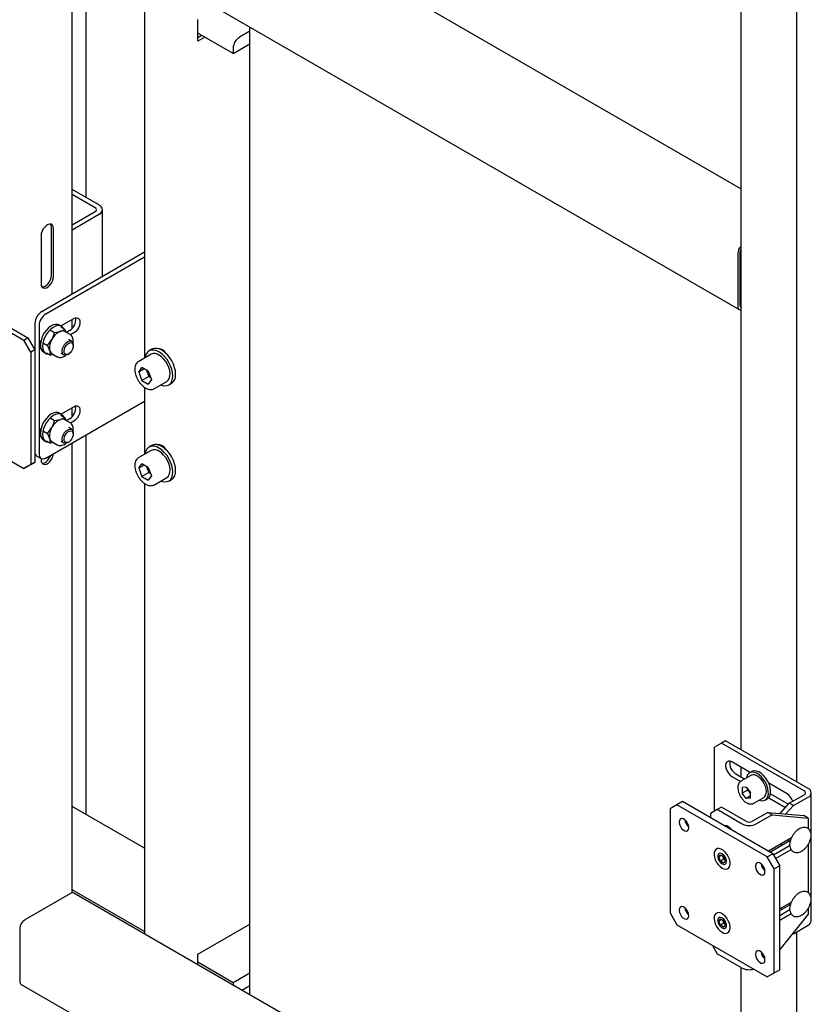
# Model space of a CAD drawing. Units: millimetres. Extents: x 0 to 1260, y 0 to 297.
# Drawn here: x 1122 to 1132, y 169 to 182 of the extents above; entities that cross this region are included whole.
import ezdxf

# ---------------------------------------------------------------- set-up
doc = ezdxf.new("R2010")
doc.units = ezdxf.units.MM
doc.linetypes.add('SLD-Solid', pattern=[0])
for name, color, linetype in [('НИША', 8, 'SLD-Solid'), ('ПАНЕЛИ', 7, 'SLD-Solid'), ('РАМА3', 144, 'SLD-Solid'), ('РАМА5', 16, 'SLD-Solid'), ('ТРУБА', 6, 'SLD-Solid')]:
    doc.layers.add(name, color=color, linetype=linetype)

msp = doc.modelspace()

# ---------------------------------------------------------------- linework, layer by layer
at = {"layer": 'НИША', "linetype": 'SLD-Solid', "lineweight": 25}
for p, q in [((1123.178, 182.355), (1123.178, 179.435)), ((1125.057, 181.27), (1124.606, 181.53)), ((1125.269, 181.552), (1125.136, 181.475)), ((1125.269, 169.276), (1125.269, 181.608)), ((1125.057, 181.27), (1125.269, 181.392)), ((1125.057, 181.337), (1125.057, 181.27)), ((1123.178, 176.408), (1123.178, 171.576)), ((1123.928, 171.143), (1123.005, 171.676)), ((1123.928, 170.082), (1123.005, 170.614)), ((1125.057, 169.43), (1124.606, 169.69)), ((1125.269, 169.553), (1125.057, 169.43)), ((1125.057, 169.43), (1125.057, 169.398)), ((1125.167, 169.335), (1125.269, 169.393))]:
    msp.add_line(p, q, dxfattribs=at)
msp.add_arc((1125.229, 181.329), 0.173, 122.6055, 177.3945, dxfattribs=at)
at = {"layer": 'ПАНЕЛИ', "linetype": 'SLD-Solid', "lineweight": 25}
for p, q in [((1121.334, 178.224), (1122.387, 177.616)), ((1121.387, 178.254), (1122.44, 177.646)), ((1122.387, 177.616), (1122.44, 177.646)), ((1122.44, 177.646), (1122.529, 177.493)), ((1122.476, 177.463), (1122.387, 177.616)), ((1122.529, 177.493), (1122.476, 177.463)), ((1122.476, 177.463), (1122.476, 176.034)), ((1122.529, 177.493), (1122.529, 176.064)), ((1121.843, 176.297), (1122.387, 175.983)), ((1122.387, 175.983), (1122.476, 176.034)), ((1122.44, 176.013), (1122.387, 175.983)), ((1122.529, 176.064), (1122.44, 176.013)), ((1122.476, 176.034), (1122.529, 176.064)), ((1131.332, 172.513), (1131.279, 172.483)), ((1132.385, 171.905), (1131.332, 172.513)), ((1131.279, 172.483), (1131.191, 172.432)), ((1131.191, 171.615), (1131.191, 172.432)), ((1132.332, 171.875), (1131.279, 172.483)), ((1131.352, 172.246), (1131.339, 172.231)), ((1131.369, 172.253), (1131.352, 172.246)), ((1131.389, 172.252), (1131.369, 172.253)), ((1131.412, 172.243), (1131.389, 172.252)), ((1131.645, 172.108), (1131.412, 172.243)), ((1131.339, 172.231), (1131.333, 172.209)), ((1131.333, 172.209), (1131.333, 172.183)), ((1131.333, 172.183), (1131.339, 172.155)), ((1131.339, 172.155), (1131.352, 172.126)), ((1131.352, 172.126), (1131.369, 172.099)), ((1131.665, 172.12), (1131.637, 172.104)), ((1131.673, 172.124), (1131.665, 172.12)), ((1131.699, 172.129), (1131.673, 172.124)), ((1131.727, 172.126), (1131.699, 172.129)), ((1131.757, 172.115), (1131.727, 172.126)), ((1131.369, 172.099), (1131.389, 172.076)), ((1131.389, 172.076), (1131.412, 172.059)), ((1131.412, 172.059), (1131.524, 171.994)), ((1131.465, 172.09), (1131.576, 172.025)), ((1131.656, 172.071), (1131.528, 171.998)), ((1131.528, 171.998), (1131.531, 171.999)), ((1131.67, 172.113), (1131.645, 172.108)), ((1131.645, 172.108), (1131.645, 172.108)), ((1131.658, 172.073), (1131.656, 172.071)), ((1131.679, 172.079), (1131.658, 172.073)), ((1131.699, 172.11), (1131.67, 172.113)), ((1131.704, 172.077), (1131.679, 172.079)), ((1131.729, 172.098), (1131.699, 172.11)), ((1131.73, 172.067), (1131.704, 172.077)), ((1131.759, 172.079), (1131.729, 172.098)), ((1131.757, 172.05), (1131.73, 172.067)), ((1131.788, 172.095), (1131.757, 172.115)), ((1131.782, 172.026), (1131.757, 172.05)), ((1131.789, 172.052), (1131.759, 172.079)), ((1131.806, 171.997), (1131.782, 172.026)), ((1131.817, 172.069), (1131.788, 172.095)), ((1131.816, 172.02), (1131.789, 172.052)), ((1131.825, 171.965), (1131.806, 171.997)), ((1131.839, 171.984), (1131.816, 172.02)), ((1131.844, 172.037), (1131.817, 172.069)), ((1131.868, 172), (1131.844, 172.037)), ((1131.886, 171.962), (1131.868, 172)), ((1131.595, 171.92), (1131.542, 171.915)), ((1131.542, 171.915), (1131.542, 171.844)), ((1131.613, 171.885), (1131.542, 171.844)), ((1131.595, 171.92), (1131.649, 171.854)), ((1131.613, 171.898), (1131.613, 171.885)), ((1131.64, 171.852), (1131.613, 171.885)), ((1131.84, 171.931), (1131.825, 171.965)), ((1131.858, 171.945), (1131.839, 171.984)), ((1131.849, 171.897), (1131.84, 171.931)), ((1131.852, 171.864), (1131.849, 171.897)), ((1131.871, 171.906), (1131.858, 171.945)), ((1131.877, 171.867), (1131.871, 171.906)), ((1131.878, 171.832), (1131.877, 171.867)), ((1132.119, 171.835), (1131.882, 171.971)), ((1131.899, 171.922), (1131.886, 171.962)), ((1131.906, 171.884), (1131.899, 171.922)), ((1131.906, 171.848), (1131.906, 171.884)), ((1131.595, 171.778), (1131.542, 171.844)), ((1131.649, 171.809), (1131.595, 171.778)), ((1131.649, 171.783), (1131.595, 171.778)), ((1131.64, 171.852), (1131.646, 171.845)), ((1131.649, 171.841), (1131.64, 171.852)), ((1131.646, 171.845), (1131.649, 171.842)), ((1131.649, 171.783), (1131.649, 171.854)), ((1131.691, 171.716), (1131.818, 171.79)), ((1131.76, 171.756), (1131.76, 171.756)), ((1131.76, 171.756), (1131.79, 171.749)), ((1131.79, 171.749), (1131.817, 171.75)), ((1131.817, 171.75), (1131.84, 171.759)), ((1131.837, 171.757), (1131.865, 171.774)), ((1131.84, 171.759), (1131.858, 171.777)), ((1131.858, 171.777), (1131.871, 171.801)), ((1131.865, 171.774), (1131.868, 171.775)), ((1131.868, 171.775), (1131.887, 171.793)), ((1131.871, 171.801), (1131.878, 171.832)), ((1131.882, 171.787), (1132.097, 171.664)), ((1131.887, 171.793), (1131.899, 171.818)), ((1131.899, 171.818), (1131.906, 171.848)), ((1131.904, 171.836), (1132.133, 171.704)), ((1132.144, 171.717), (1132.332, 171.825)), ((1132.197, 171.686), (1132.385, 171.795)), ((1132.425, 170.217), (1132.425, 171.85)), ((1130.713, 171.697), (1130.625, 171.646)), ((1130.625, 171.646), (1130.625, 170.319)), ((1130.784, 171.738), (1130.713, 171.697)), ((1131.862, 171.034), (1130.713, 171.697)), ((1131.933, 171.074), (1130.784, 171.738)), ((1131.226, 171.636), (1131.138, 171.585)), ((1131.279, 171.666), (1131.226, 171.636)), ((1131.537, 171.456), (1131.226, 171.636)), ((1131.59, 171.487), (1131.279, 171.666)), ((1132.027, 171.586), (1132.144, 171.717)), ((1132.102, 171.58), (1132.197, 171.686)), ((1132.197, 171.686), (1132.144, 171.717)), ((1130.745, 171.501), (1130.742, 171.479)), ((1130.756, 171.516), (1130.745, 171.501)), ((1130.772, 171.522), (1130.756, 171.516)), ((1130.791, 171.519), (1130.772, 171.522)), ((1130.812, 171.507), (1130.791, 171.519)), ((1130.832, 171.488), (1130.812, 171.507)), ((1131.138, 171.585), (1131.138, 171.534)), ((1131.872, 171.6), (1131.675, 171.487)), ((1131.925, 171.57), (1131.728, 171.456)), ((1131.925, 171.57), (1131.872, 171.6)), ((1131.872, 171.6), (1132.331, 171.559)), ((1131.925, 171.57), (1132.384, 171.528)), ((1132.384, 171.528), (1132.331, 171.559)), ((1132.384, 171.528), (1132.384, 171.394)), ((1130.742, 171.479), (1130.742, 171.473)), ((1130.742, 171.473), (1130.745, 171.448)), ((1130.745, 171.448), (1130.756, 171.421)), ((1130.756, 171.421), (1130.772, 171.396)), ((1130.772, 171.396), (1130.791, 171.376)), ((1130.791, 171.376), (1130.812, 171.364)), ((1130.812, 171.364), (1130.832, 171.361)), ((1130.848, 171.463), (1130.832, 171.488)), ((1130.832, 171.361), (1130.848, 171.367)), ((1130.858, 171.436), (1130.848, 171.463)), ((1130.848, 171.367), (1130.858, 171.382)), ((1130.862, 171.41), (1130.858, 171.436)), ((1130.858, 171.382), (1130.862, 171.404)), ((1130.862, 171.404), (1130.862, 171.41)), ((1131.315, 171.431), (1131.328, 171.435)), ((1131.328, 171.435), (1131.348, 171.432)), ((1131.348, 171.432), (1131.369, 171.419)), ((1131.35, 171.421), (1131.35, 171.431)), ((1131.35, 171.411), (1131.35, 171.421)), ((1131.369, 171.419), (1131.39, 171.399)), ((1131.39, 171.399), (1131.402, 171.381)), ((1132.174, 171.274), (1131.88, 171.105)), ((1131.898, 171.095), (1132.15, 171.24)), ((1132.132, 171.25), (1132.16, 171.234)), ((1132.163, 171.258), (1132.163, 171.269)), ((1131.196, 171.112), (1131.188, 171.089)), ((1131.21, 171.129), (1131.196, 171.112)), ((1131.229, 171.138), (1131.21, 171.129)), ((1131.251, 171.139), (1131.229, 171.138)), ((1131.276, 171.132), (1131.251, 171.139)), ((1131.302, 171.117), (1131.276, 171.132)), ((1131.326, 171.095), (1131.302, 171.117)), ((1131.942, 171.059), (1132.154, 171.181)), ((1131.969, 171.013), (1132.167, 171.127)), ((1132.384, 171.193), (1132.384, 170.578)), ((1131.188, 171.089), (1131.186, 171.061)), ((1131.186, 171.061), (1131.19, 171.029)), ((1131.19, 171.029), (1131.201, 170.996)), ((1131.201, 170.996), (1131.217, 170.963)), ((1131.239, 171.068), (1131.232, 171.051)), ((1131.232, 171.051), (1131.232, 171.029)), ((1131.232, 171.029), (1131.239, 171.005)), ((1131.251, 171.077), (1131.239, 171.068)), ((1131.239, 171.005), (1131.251, 170.982)), ((1131.247, 171.032), (1131.268, 171.061)), ((1131.282, 171.052), (1131.247, 171.032)), ((1131.267, 170.979), (1131.247, 171.032)), ((1131.267, 171.079), (1131.251, 171.077)), ((1131.285, 171.072), (1131.267, 171.079)), ((1131.311, 171.005), (1131.267, 170.979)), ((1131.268, 171.061), (1131.309, 171.037)), ((1131.291, 171.069), (1131.285, 171.072)), ((1131.309, 171.054), (1131.291, 171.069)), ((1131.301, 171.031), (1131.296, 171.044)), ((1131.311, 171.005), (1131.301, 171.031)), ((1131.325, 171.034), (1131.309, 171.054)), ((1131.309, 171.037), (1131.329, 170.984)), ((1131.324, 170.997), (1131.311, 171.005)), ((1131.337, 171.011), (1131.325, 171.034)), ((1131.349, 171.068), (1131.326, 171.095)), ((1131.344, 170.987), (1131.337, 171.011)), ((1131.344, 170.965), (1131.344, 170.987)), ((1131.367, 171.037), (1131.349, 171.068)), ((1131.381, 171.004), (1131.367, 171.037)), ((1131.389, 170.971), (1131.381, 171.004)), ((1131.862, 171.034), (1131.933, 171.074)), ((1131.951, 170.88), (1131.862, 171.034)), ((1131.933, 171.074), (1132.022, 170.921)), ((1131.217, 170.963), (1131.238, 170.934)), ((1131.238, 170.934), (1131.262, 170.909)), ((1131.251, 170.982), (1131.267, 170.962)), ((1131.262, 170.909), (1131.287, 170.89)), ((1131.308, 170.955), (1131.267, 170.979)), ((1131.267, 170.962), (1131.285, 170.947)), ((1131.285, 170.947), (1131.291, 170.944)), ((1131.287, 170.89), (1131.312, 170.879)), ((1131.291, 170.944), (1131.309, 170.937)), ((1131.329, 170.984), (1131.308, 170.955)), ((1131.309, 170.937), (1131.325, 170.939)), ((1131.312, 170.879), (1131.336, 170.876)), ((1131.325, 170.939), (1131.337, 170.948)), ((1131.336, 170.876), (1131.357, 170.881)), ((1131.337, 170.948), (1131.344, 170.965)), ((1131.357, 170.881), (1131.374, 170.894)), ((1131.374, 170.894), (1131.385, 170.914)), ((1131.385, 170.914), (1131.39, 170.941)), ((1131.39, 170.941), (1131.389, 170.971)), ((1131.718, 170.94), (1131.714, 170.918)), ((1131.714, 170.918), (1131.714, 170.912)), ((1131.714, 170.912), (1131.718, 170.886)), ((1131.728, 170.955), (1131.718, 170.94)), ((1131.718, 170.886), (1131.728, 170.859)), ((1131.744, 170.961), (1131.728, 170.955)), ((1131.764, 170.958), (1131.744, 170.961)), ((1131.784, 170.946), (1131.764, 170.958)), ((1131.804, 170.926), (1131.784, 170.946)), ((1131.82, 170.902), (1131.804, 170.926)), ((1131.831, 170.875), (1131.82, 170.902)), ((1131.834, 170.849), (1131.831, 170.875)), ((1132.022, 170.921), (1131.951, 170.88)), ((1131.951, 169.554), (1131.951, 170.88)), ((1132.022, 169.594), (1132.022, 170.921)), ((1131.728, 170.859), (1131.744, 170.835)), ((1131.744, 170.835), (1131.764, 170.815)), ((1131.764, 170.815), (1131.784, 170.803)), ((1131.784, 170.803), (1131.804, 170.8)), ((1131.804, 170.8), (1131.82, 170.806)), ((1131.82, 170.806), (1131.831, 170.821)), ((1131.831, 170.821), (1131.834, 170.843)), ((1131.834, 170.843), (1131.834, 170.849)), ((1130.745, 170.378), (1130.742, 170.357)), ((1130.756, 170.393), (1130.745, 170.378)), ((1130.772, 170.399), (1130.756, 170.393)), ((1130.791, 170.396), (1130.772, 170.399)), ((1130.812, 170.384), (1130.791, 170.396)), ((1130.832, 170.365), (1130.812, 170.384)), ((1130.848, 170.34), (1130.832, 170.365)), ((1132.174, 170.458), (1132.022, 170.37)), ((1132.022, 170.35), (1132.15, 170.424)), ((1132.022, 170.288), (1132.154, 170.365)), ((1132.132, 170.434), (1132.16, 170.418)), ((1132.163, 170.441), (1132.163, 170.452)), ((1132.384, 170.377), (1132.384, 170.304)), ((1130.625, 170.319), (1130.713, 170.166)), ((1130.742, 170.357), (1130.742, 170.351)), ((1130.742, 170.351), (1130.745, 170.325)), ((1130.745, 170.325), (1130.756, 170.298)), ((1130.756, 170.298), (1130.772, 170.273)), ((1130.772, 170.273), (1130.791, 170.254)), ((1130.791, 170.254), (1130.812, 170.242)), ((1130.812, 170.242), (1130.832, 170.238)), ((1130.832, 170.238), (1130.848, 170.245)), ((1130.858, 170.313), (1130.848, 170.34)), ((1130.848, 170.245), (1130.858, 170.26)), ((1130.862, 170.287), (1130.858, 170.313)), ((1130.858, 170.26), (1130.862, 170.281)), ((1130.862, 170.281), (1130.862, 170.287)), ((1131.188, 170.272), (1131.186, 170.244)), ((1131.186, 170.244), (1131.19, 170.212)), ((1131.196, 170.296), (1131.188, 170.272)), ((1131.21, 170.313), (1131.196, 170.296)), ((1131.229, 170.322), (1131.21, 170.313)), ((1131.251, 170.323), (1131.229, 170.322)), ((1131.239, 170.251), (1131.232, 170.234)), ((1131.232, 170.234), (1131.232, 170.213)), ((1131.251, 170.261), (1131.239, 170.251)), ((1131.247, 170.216), (1131.268, 170.244)), ((1131.282, 170.236), (1131.247, 170.216)), ((1131.276, 170.316), (1131.251, 170.323)), ((1131.267, 170.262), (1131.251, 170.261)), ((1131.285, 170.255), (1131.267, 170.262)), ((1131.268, 170.244), (1131.309, 170.22)), ((1131.302, 170.301), (1131.276, 170.316)), ((1131.291, 170.252), (1131.285, 170.255)), ((1131.309, 170.238), (1131.291, 170.252)), ((1131.326, 170.279), (1131.302, 170.301)), ((1131.325, 170.218), (1131.309, 170.238)), ((1131.349, 170.251), (1131.326, 170.279)), ((1131.367, 170.22), (1131.349, 170.251)), ((1132.022, 170.227), (1132.167, 170.311)), ((1132.384, 170.304), (1132.022, 169.853)), ((1130.713, 170.166), (1131.862, 169.503)), ((1131.19, 170.212), (1131.201, 170.179)), ((1131.201, 170.179), (1131.217, 170.147)), ((1131.217, 170.147), (1131.238, 170.117)), ((1131.232, 170.213), (1131.239, 170.189)), ((1131.238, 170.117), (1131.262, 170.092)), ((1131.239, 170.189), (1131.251, 170.165)), ((1131.267, 170.163), (1131.247, 170.216)), ((1131.251, 170.165), (1131.267, 170.145)), ((1131.311, 170.188), (1131.267, 170.163)), ((1131.308, 170.139), (1131.267, 170.163)), ((1131.267, 170.145), (1131.285, 170.131)), ((1131.285, 170.131), (1131.291, 170.128)), ((1131.291, 170.128), (1131.309, 170.121)), ((1131.301, 170.215), (1131.296, 170.228)), ((1131.311, 170.188), (1131.301, 170.215)), ((1131.329, 170.167), (1131.308, 170.139)), ((1131.309, 170.22), (1131.329, 170.167)), ((1131.309, 170.121), (1131.325, 170.122)), ((1131.324, 170.181), (1131.311, 170.188)), ((1131.337, 170.194), (1131.325, 170.218)), ((1131.325, 170.122), (1131.337, 170.132)), ((1131.344, 170.17), (1131.337, 170.194)), ((1131.337, 170.132), (1131.344, 170.148)), ((1131.344, 170.148), (1131.344, 170.17)), ((1131.381, 170.187), (1131.367, 170.22)), ((1131.389, 170.154), (1131.381, 170.187)), ((1131.385, 170.098), (1131.39, 170.124)), ((1131.39, 170.124), (1131.389, 170.154)), ((1132.197, 170.053), (1132.385, 170.162)), ((1131.262, 170.092), (1131.287, 170.074)), ((1131.287, 170.074), (1131.312, 170.063)), ((1131.312, 170.063), (1131.336, 170.059)), ((1131.336, 170.059), (1131.357, 170.065)), ((1131.357, 170.065), (1131.374, 170.078)), ((1131.374, 170.078), (1131.385, 170.098)), ((1132.197, 170.053), (1132.182, 170.052)), ((1131.164, 169.906), (1131.226, 169.798)), ((1131.537, 169.619), (1131.226, 169.798)), ((1131.718, 169.817), (1131.714, 169.795)), ((1131.714, 169.795), (1131.714, 169.789)), ((1131.714, 169.789), (1131.718, 169.763)), ((1131.728, 169.832), (1131.718, 169.817)), ((1131.718, 169.763), (1131.728, 169.737)), ((1131.744, 169.838), (1131.728, 169.832)), ((1131.728, 169.737), (1131.744, 169.712)), ((1131.764, 169.835), (1131.744, 169.838)), ((1131.784, 169.823), (1131.764, 169.835)), ((1131.804, 169.804), (1131.784, 169.823)), ((1131.82, 169.779), (1131.804, 169.804)), ((1131.831, 169.752), (1131.82, 169.779)), ((1131.834, 169.726), (1131.831, 169.752)), ((1131.744, 169.712), (1131.764, 169.692)), ((1131.764, 169.692), (1131.784, 169.68)), ((1131.784, 169.68), (1131.804, 169.677)), ((1131.804, 169.677), (1131.82, 169.683)), ((1131.82, 169.683), (1131.831, 169.698)), ((1131.831, 169.698), (1131.834, 169.72)), ((1131.834, 169.72), (1131.834, 169.726)), ((1131.862, 169.503), (1131.951, 169.554)), ((1131.933, 169.543), (1131.862, 169.503)), ((1132.022, 169.594), (1131.933, 169.543)), ((1131.951, 169.554), (1132.022, 169.594))]:
    msp.add_line(p, q, dxfattribs=at)
for centre, radius, start, end in [((1131.547, 172.227), 0.161, 171.1216, 239.0841), ((1131.685, 172.029), 0.088, 116.9755, 174.5834), ((1131.739, 171.932), 0.127, 198.1061, 218.7746), ((1131.773, 171.855), 0.0794, 304.6923, 6.6199), ((1132.323, 171.85), 0.0264, 290.7834, 69.2166), ((1132.364, 171.85), 0.0592, 290.7834, 69.2166), ((1132.024, 171.688), 0.174, 18.3935, 57.2105), ((1130.947, 171.522), 0.135, 186.6259, 230.791), ((1131.633, 171.641), 0.208, 242.6097, 297.3903), ((1131.633, 171.569), 0.093, 242.6097, 297.3903), ((1131.369, 171.057), 0.0724, 191.1391, 201.1466), ((1131.378, 171.06), 0.0816, 200.5022, 228.1734), ((1131.919, 170.961), 0.135, 186.6259, 230.791), ((1130.947, 170.4), 0.135, 186.6259, 230.791), ((1131.369, 170.241), 0.0724, 191.1391, 201.1466), ((1131.378, 170.243), 0.0816, 200.5022, 228.1734), ((1132.357, 170.224), 0.0681, 294.3747, 354.3052), ((1131.919, 169.838), 0.135, 186.6259, 230.791), ((1131.633, 169.806), 0.21, 242.6994, 285.2439)]:
    msp.add_arc(centre, radius, start, end, dxfattribs=at)
for points, knots in [([(1131.532, 171.999), (1131.53, 171.998), (1131.52, 171.994), (1131.508, 171.981), (1131.496, 171.96), (1131.489, 171.934), (1131.488, 171.905), (1131.493, 171.873), (1131.504, 171.84), (1131.519, 171.807), (1131.539, 171.777), (1131.562, 171.751), (1131.588, 171.73), (1131.615, 171.714), (1131.642, 171.707), (1131.666, 171.707), (1131.683, 171.711), (1131.69, 171.716), (1131.691, 171.717)], [0, 0, 0, 0, 0.018622, 0.083776, 0.148497, 0.215605, 0.285762, 0.357449, 0.429147, 0.500641, 0.57211, 0.643785, 0.71592, 0.788796, 0.862368, 0.926609, 0.988643, 1, 1, 1, 1]), ([(1132.383, 171.192), (1132.386, 171.198), (1132.396, 171.215), (1132.407, 171.244), (1132.416, 171.278), (1132.419, 171.312), (1132.416, 171.344), (1132.406, 171.37), (1132.391, 171.391), (1132.371, 171.406), (1132.347, 171.413), (1132.321, 171.413), (1132.295, 171.405), (1132.267, 171.392), (1132.241, 171.371), (1132.216, 171.345), (1132.194, 171.315), (1132.176, 171.282), (1132.162, 171.247), (1132.154, 171.212), (1132.152, 171.179), (1132.157, 171.149), (1132.167, 171.124), (1132.182, 171.104), (1132.202, 171.09), (1132.226, 171.084), (1132.252, 171.084), (1132.279, 171.092), (1132.306, 171.106), (1132.333, 171.127), (1132.357, 171.153), (1132.373, 171.176), (1132.381, 171.189), (1132.383, 171.192)], [0, 0, 0, 0, 0.0183366, 0.052927, 0.0877268, 0.1228362, 0.1583484, 0.1939319, 0.2243649, 0.2569312, 0.2882177, 0.3193675, 0.3516798, 0.3855006, 0.4201609, 0.454889, 0.4895079, 0.5240864, 0.5587421, 0.5935841, 0.6287582, 0.664333, 0.6961012, 0.7264544, 0.7589005, 0.7901503, 0.8213384, 0.8537493, 0.8876484, 0.9223337, 0.9570554, 0.9898772, 1, 1, 1, 1]), ([(1132.04, 171.197), (1132.042, 171.193), (1132.044, 171.187), (1132.049, 171.184), (1132.05, 171.183)], [0, 0, 0, 0, 0.746202, 1, 1, 1, 1]), ([(1132.383, 170.375), (1132.386, 170.381), (1132.396, 170.398), (1132.407, 170.427), (1132.416, 170.462), (1132.419, 170.496), (1132.416, 170.527), (1132.406, 170.554), (1132.391, 170.575), (1132.371, 170.589), (1132.347, 170.596), (1132.321, 170.596), (1132.295, 170.589), (1132.267, 170.575), (1132.241, 170.555), (1132.216, 170.528), (1132.194, 170.498), (1132.176, 170.465), (1132.162, 170.431), (1132.154, 170.396), (1132.152, 170.362), (1132.157, 170.333), (1132.167, 170.308), (1132.182, 170.288), (1132.202, 170.274), (1132.226, 170.267), (1132.252, 170.268), (1132.279, 170.275), (1132.306, 170.29), (1132.333, 170.31), (1132.357, 170.336), (1132.373, 170.359), (1132.381, 170.372), (1132.383, 170.375)], [0, 0, 0, 0, 0.0183366, 0.052927, 0.0877268, 0.1228362, 0.1583484, 0.1939319, 0.2243649, 0.2569312, 0.2882177, 0.3193675, 0.3516798, 0.3855006, 0.4201609, 0.454889, 0.4895079, 0.5240864, 0.5587421, 0.5935841, 0.6287582, 0.664333, 0.6961012, 0.7264544, 0.7589005, 0.7901503, 0.8213384, 0.8537493, 0.8876484, 0.9223337, 0.9570554, 0.9898772, 1, 1, 1, 1]), ([(1132.04, 170.38), (1132.042, 170.376), (1132.044, 170.371), (1132.049, 170.367), (1132.05, 170.366)], [0, 0, 0, 0, 0.746202, 1, 1, 1, 1])]:
    msp.add_open_spline(points, degree=3, knots=knots, dxfattribs=at)
at = {"layer": 'РАМА3', "linetype": 'SLD-Solid', "lineweight": 25}
for p, q in [((1132.235, 184.037), (1132.235, 171.992)), ((1132.235, 170.075), (1132.235, 158.029))]:
    msp.add_line(p, q, dxfattribs=at)
at = {"layer": 'РАМА5', "linetype": 'SLD-Solid', "lineweight": 25}
for p, q in [((1131.527, 179.544), (1123.027, 184.451)), ((1131.527, 183.587), (1131.527, 172.401)), ((1122.356, 183.289), (1131.506, 178.007)), ((1123.005, 178.207), (1123.005, 182.915)), ((1123.352, 179.335), (1123.005, 179.535)), ((1123.299, 179.304), (1123.005, 179.474)), ((1123.392, 178.43), (1123.392, 179.279)), ((1123.005, 179.085), (1123.299, 179.255)), ((1123.005, 179.024), (1123.352, 179.224)), ((1122.636, 179.033), (1122.621, 179.005)), ((1122.655, 179.058), (1122.636, 179.033)), ((1122.676, 179.078), (1122.655, 179.058)), ((1122.699, 179.091), (1122.676, 179.078)), ((1122.721, 179.096), (1122.699, 179.091)), ((1122.74, 179.093), (1122.721, 179.096)), ((1122.738, 179.079), (1122.729, 179.096)), ((1122.741, 179.055), (1122.738, 179.079)), ((1122.755, 179.082), (1122.74, 179.093)), ((1122.741, 178.443), (1122.741, 179.055)), ((1122.764, 179.064), (1122.755, 179.082)), ((1122.767, 179.04), (1122.764, 179.064)), ((1122.767, 178.427), (1122.767, 179.04)), ((1122.611, 178.976), (1122.608, 178.948)), ((1122.608, 178.948), (1122.608, 178.335)), ((1122.621, 179.005), (1122.611, 178.976)), ((1122.617, 177.983), (1123.928, 178.74)), ((1122.67, 177.953), (1123.928, 178.679)), ((1131.488, 178.721), (1131.488, 178.047)), ((1131.514, 178.736), (1131.514, 178.063)), ((1122.728, 178.386), (1122.738, 178.415)), ((1122.738, 178.415), (1122.741, 178.443)), ((1122.755, 178.37), (1122.764, 178.399)), ((1122.764, 178.399), (1122.767, 178.427)), ((1122.608, 178.335), (1122.611, 178.311)), ((1122.611, 178.311), (1122.621, 178.293)), ((1122.62, 178.294), (1122.628, 178.294)), ((1122.621, 178.293), (1122.636, 178.282)), ((1122.628, 178.294), (1122.65, 178.299)), ((1122.636, 178.282), (1122.655, 178.279)), ((1122.65, 178.299), (1122.673, 178.312)), ((1122.655, 178.279), (1122.676, 178.284)), ((1122.673, 178.312), (1122.694, 178.332)), ((1122.676, 178.284), (1122.699, 178.297)), ((1122.694, 178.332), (1122.713, 178.357)), ((1122.699, 178.297), (1122.721, 178.317)), ((1122.713, 178.357), (1122.728, 178.386)), ((1122.721, 178.317), (1122.74, 178.342)), ((1122.74, 178.342), (1122.755, 178.37)), ((1131.488, 178.047), (1131.489, 178.034)), ((1131.489, 178.034), (1131.492, 178.023)), ((1131.492, 178.023), (1131.498, 178.014)), ((1131.498, 178.014), (1131.506, 178.007)), ((1122.861, 177.798), (1123.024, 177.891)), ((1123.024, 177.891), (1123.046, 177.901)), ((1123.046, 177.901), (1123.067, 177.902)), ((1123.067, 177.902), (1123.084, 177.894)), ((1123.084, 177.894), (1123.096, 177.879)), ((1131.506, 178.007), (1131.515, 178.004)), ((1131.515, 178.004), (1131.526, 178.003)), ((1131.526, 178.003), (1131.527, 178.004)), ((1122.529, 177.83), (1122.529, 177.493)), ((1122.582, 177.8), (1122.582, 176.166)), ((1122.703, 177.772), (1122.675, 177.742)), ((1122.733, 177.795), (1122.703, 177.772)), ((1122.761, 177.779), (1122.731, 177.755)), ((1122.764, 177.811), (1122.733, 177.795)), ((1122.792, 177.794), (1122.761, 177.779)), ((1122.793, 177.818), (1122.764, 177.811)), ((1122.821, 177.802), (1122.792, 177.794)), ((1122.82, 177.817), (1122.793, 177.818)), ((1122.841, 177.809), (1122.82, 177.817)), ((1122.848, 177.801), (1122.821, 177.802)), ((1122.869, 177.793), (1122.841, 177.809)), ((1122.872, 177.791), (1122.848, 177.801)), ((1122.859, 177.784), (1122.91, 177.755)), ((1122.89, 177.774), (1122.872, 177.791)), ((1122.898, 177.762), (1122.89, 177.774)), ((1123.005, 177.767), (1123.005, 177.881)), ((1123.084, 177.774), (1123.067, 177.747)), ((1123.096, 177.803), (1123.084, 177.774)), ((1123.096, 177.879), (1123.102, 177.858)), ((1123.102, 177.832), (1123.096, 177.803)), ((1123.102, 177.858), (1123.102, 177.832)), ((1122.628, 177.67), (1122.612, 177.631)), ((1122.649, 177.708), (1122.628, 177.67)), ((1122.656, 177.654), (1122.641, 177.614)), ((1122.675, 177.742), (1122.649, 177.708)), ((1122.677, 177.691), (1122.656, 177.654)), ((1122.703, 177.726), (1122.677, 177.691)), ((1122.731, 177.755), (1122.703, 177.726)), ((1122.73, 177.744), (1122.78, 177.714)), ((1122.78, 177.714), (1122.855, 177.729)), ((1122.929, 177.714), (1122.91, 177.755)), ((1122.978, 177.687), (1122.911, 177.725)), ((1122.947, 177.705), (1122.911, 177.725)), ((1122.971, 177.738), (1122.93, 177.715)), ((1122.949, 177.704), (1122.947, 177.705)), ((1122.949, 177.704), (1122.949, 177.704)), ((1123.024, 177.708), (1122.982, 177.683)), ((1123.046, 177.724), (1123.024, 177.708)), ((1123.067, 177.747), (1123.046, 177.724)), ((1122.591, 177.563), (1122.598, 177.592)), ((1122.591, 177.537), (1122.591, 177.563)), ((1122.598, 177.515), (1122.591, 177.537)), ((1122.598, 177.592), (1122.609, 177.618)), ((1122.601, 177.57), (1122.598, 177.593)), ((1122.609, 177.501), (1122.598, 177.515)), ((1122.603, 177.592), (1122.599, 177.555)), ((1122.601, 177.601), (1122.604, 177.6)), ((1122.612, 177.631), (1122.603, 177.592)), ((1122.631, 177.575), (1122.628, 177.538)), ((1122.628, 177.538), (1122.631, 177.505)), ((1122.641, 177.614), (1122.631, 177.575)), ((1122.64, 177.579), (1122.69, 177.55)), ((1122.69, 177.55), (1122.746, 177.626)), ((1122.882, 177.509), (1122.893, 177.536)), ((1122.893, 177.536), (1122.908, 177.562)), ((1122.906, 177.506), (1122.917, 177.53)), ((1122.908, 177.562), (1122.927, 177.583)), ((1122.917, 177.53), (1122.932, 177.553)), ((1122.927, 177.583), (1122.948, 177.599)), ((1122.932, 177.553), (1122.95, 177.571)), ((1122.948, 177.599), (1122.969, 177.607)), ((1122.95, 177.571), (1122.969, 177.582)), ((1122.998, 177.603), (1122.96, 177.625)), ((1122.969, 177.607), (1122.988, 177.607)), ((1122.969, 177.582), (1122.988, 177.585)), ((1122.988, 177.607), (1123.003, 177.599)), ((1122.988, 177.585), (1123.003, 177.58)), ((1123.003, 177.599), (1123.014, 177.584)), ((1123.003, 177.58), (1123.013, 177.568)), ((1123.017, 177.526), (1123.009, 177.501)), ((1123.013, 177.568), (1123.018, 177.549)), ((1123.014, 177.584), (1123.018, 177.563)), ((1123.018, 177.549), (1123.017, 177.526)), ((1123.018, 177.563), (1123.018, 177.558)), ((1123.018, 177.543), (1123.018, 177.558)), ((1124.057, 177.512), (1124.03, 177.505)), ((1124.088, 177.511), (1124.057, 177.512)), ((1124.12, 177.501), (1124.088, 177.511)), ((1122.631, 177.505), (1122.641, 177.477)), ((1122.641, 177.477), (1122.656, 177.456)), ((1122.641, 177.463), (1122.669, 177.447)), ((1122.656, 177.456), (1122.677, 177.443)), ((1122.677, 177.443), (1122.703, 177.437)), ((1122.679, 177.455), (1122.729, 177.426)), ((1122.703, 177.437), (1122.71, 177.437)), ((1122.767, 177.433), (1122.729, 177.426)), ((1122.749, 177.444), (1122.815, 177.406)), ((1122.749, 177.444), (1122.785, 177.423)), ((1122.86, 177.452), (1122.898, 177.43)), ((1122.877, 177.482), (1122.882, 177.509)), ((1122.879, 177.459), (1122.877, 177.482)), ((1122.886, 177.441), (1122.879, 177.459)), ((1122.899, 177.429), (1122.886, 177.441)), ((1122.917, 177.425), (1122.899, 177.429)), ((1122.902, 177.481), (1122.906, 177.506)), ((1122.903, 177.46), (1122.902, 177.481)), ((1122.911, 177.444), (1122.903, 177.46)), ((1122.924, 177.436), (1122.911, 177.444)), ((1122.937, 177.43), (1122.917, 177.425)), ((1122.941, 177.435), (1122.924, 177.436)), ((1122.948, 177.435), (1122.937, 177.43)), ((1122.96, 177.442), (1122.941, 177.435)), ((1122.948, 177.435), (1122.96, 177.442)), ((1122.979, 177.457), (1122.96, 177.442)), ((1122.996, 177.477), (1122.979, 177.457)), ((1123.009, 177.501), (1122.996, 177.477)), ((1124.011, 177.437), (1123.852, 177.345)), ((1123.941, 177.418), (1123.936, 177.394)), ((1123.953, 177.447), (1123.941, 177.418)), ((1123.971, 177.47), (1123.953, 177.447)), ((1123.994, 177.485), (1123.971, 177.47)), ((1124.021, 177.501), (1123.986, 177.48)), ((1124.022, 177.491), (1123.994, 177.485)), ((1124.03, 177.505), (1124.021, 177.501)), ((1124.052, 177.49), (1124.022, 177.491)), ((1124.085, 177.481), (1124.052, 177.49)), ((1124.118, 177.463), (1124.085, 177.481)), ((1124.141, 177.406), (1124.111, 177.427)), ((1124.152, 177.439), (1124.118, 177.463)), ((1124.154, 177.484), (1124.12, 177.501)), ((1124.17, 177.378), (1124.141, 177.406)), ((1124.183, 177.408), (1124.152, 177.439)), ((1124.187, 177.459), (1124.154, 177.484)), ((1124.213, 177.372), (1124.183, 177.408)), ((1124.219, 177.428), (1124.187, 177.459)), ((1124.194, 177.456), (1124.192, 177.455)), ((1124.248, 177.392), (1124.219, 177.428)), ((1124.273, 177.352), (1124.248, 177.392)), ((1123.852, 177.345), (1123.855, 177.347)), ((1123.852, 177.209), (1123.893, 177.267)), ((1123.975, 177.22), (1123.893, 177.267)), ((1124.196, 177.344), (1124.17, 177.378)), ((1124.219, 177.307), (1124.196, 177.344)), ((1124.238, 177.332), (1124.213, 177.372)), ((1124.236, 177.268), (1124.219, 177.307)), ((1124.247, 177.229), (1124.236, 177.268)), ((1124.259, 177.289), (1124.238, 177.332)), ((1124.275, 177.246), (1124.259, 177.289)), ((1124.294, 177.31), (1124.273, 177.352)), ((1124.31, 177.266), (1124.294, 177.31)), ((1124.32, 177.224), (1124.31, 177.266)), ((1123.923, 177.25), (1123.852, 177.209)), ((1123.852, 177.209), (1123.893, 177.103)), ((1123.981, 177.154), (1123.893, 177.103)), ((1123.951, 177.234), (1123.961, 177.207)), ((1123.961, 177.207), (1123.981, 177.154)), ((1123.975, 177.22), (1124.016, 177.114)), ((1123.981, 177.154), (1124.006, 177.14)), ((1124.242, 177.127), (1124.25, 177.157)), ((1124.252, 177.191), (1124.247, 177.229)), ((1124.25, 177.157), (1124.252, 177.191)), ((1124.284, 177.203), (1124.275, 177.246)), ((1124.288, 177.163), (1124.284, 177.203)), ((1124.285, 177.126), (1124.288, 177.163)), ((1124.311, 177.114), (1124.32, 177.146)), ((1124.323, 177.183), (1124.32, 177.224)), ((1124.32, 177.146), (1124.323, 177.183)), ((1123.893, 177.103), (1123.975, 177.056)), ((1124.016, 177.114), (1123.975, 177.056)), ((1124.052, 176.999), (1124.211, 177.091)), ((1124.136, 177.047), (1124.153, 177.041)), ((1124.153, 177.041), (1124.185, 177.036)), ((1124.185, 177.036), (1124.214, 177.038)), ((1124.211, 177.091), (1124.228, 177.105)), ((1124.214, 177.038), (1124.239, 177.049)), ((1124.228, 177.105), (1124.242, 177.127)), ((1124.236, 177.047), (1124.271, 177.068)), ((1124.239, 177.049), (1124.26, 177.068)), ((1124.26, 177.068), (1124.275, 177.094)), ((1124.271, 177.068), (1124.275, 177.07)), ((1124.275, 177.094), (1124.285, 177.126)), ((1124.275, 177.07), (1124.295, 177.088)), ((1124.295, 177.088), (1124.311, 177.114)), ((1122.67, 176.115), (1123.928, 176.841)), ((1122.861, 176.675), (1123.024, 176.769)), ((1123.005, 176.644), (1123.005, 176.758)), ((1123.024, 176.769), (1123.046, 176.778)), ((1123.046, 176.778), (1123.067, 176.779)), ((1123.067, 176.779), (1123.084, 176.772)), ((1123.084, 176.772), (1123.096, 176.757)), ((1123.096, 176.757), (1123.102, 176.735)), ((1122.703, 176.649), (1122.675, 176.619)), ((1122.733, 176.672), (1122.703, 176.649)), ((1122.731, 176.633), (1122.703, 176.603)), ((1122.761, 176.656), (1122.731, 176.633)), ((1122.764, 176.688), (1122.733, 176.672)), ((1122.792, 176.671), (1122.761, 176.656)), ((1122.793, 176.695), (1122.764, 176.688)), ((1122.821, 176.679), (1122.792, 176.671)), ((1122.82, 176.694), (1122.793, 176.695)), ((1122.841, 176.687), (1122.82, 176.694)), ((1122.848, 176.678), (1122.821, 176.679)), ((1122.869, 176.67), (1122.841, 176.687)), ((1122.872, 176.669), (1122.848, 176.678)), ((1122.859, 176.662), (1122.91, 176.632)), ((1122.89, 176.651), (1122.872, 176.669)), ((1122.898, 176.639), (1122.89, 176.651)), ((1122.929, 176.591), (1122.91, 176.632)), ((1123.084, 176.651), (1123.067, 176.624)), ((1123.096, 176.68), (1123.084, 176.651)), ((1123.102, 176.709), (1123.096, 176.68)), ((1123.102, 176.735), (1123.102, 176.709)), ((1122.612, 176.508), (1122.603, 176.469)), ((1122.628, 176.547), (1122.612, 176.508)), ((1122.649, 176.585), (1122.628, 176.547)), ((1122.656, 176.531), (1122.641, 176.492)), ((1122.675, 176.619), (1122.649, 176.585)), ((1122.677, 176.569), (1122.656, 176.531)), ((1122.703, 176.603), (1122.677, 176.569)), ((1122.73, 176.621), (1122.78, 176.592)), ((1122.78, 176.592), (1122.855, 176.606)), ((1122.978, 176.564), (1122.911, 176.603)), ((1122.947, 176.582), (1122.911, 176.603)), ((1122.971, 176.615), (1122.93, 176.592)), ((1122.949, 176.581), (1122.947, 176.582)), ((1122.949, 176.581), (1122.949, 176.581)), ((1123.024, 176.585), (1122.982, 176.561)), ((1123.046, 176.602), (1123.024, 176.585)), ((1123.067, 176.624), (1123.046, 176.602)), ((1122.591, 176.44), (1122.598, 176.469)), ((1122.591, 176.414), (1122.591, 176.44)), ((1122.598, 176.393), (1122.591, 176.414)), ((1122.598, 176.469), (1122.609, 176.496)), ((1122.601, 176.447), (1122.598, 176.47)), ((1122.609, 176.379), (1122.598, 176.393)), ((1122.603, 176.469), (1122.599, 176.432)), ((1122.601, 176.479), (1122.604, 176.477)), ((1122.631, 176.453), (1122.628, 176.415)), ((1122.628, 176.415), (1122.631, 176.382)), ((1122.641, 176.492), (1122.631, 176.453)), ((1122.631, 176.382), (1122.641, 176.354)), ((1122.64, 176.456), (1122.69, 176.427)), ((1122.69, 176.427), (1122.746, 176.504)), ((1122.877, 176.36), (1122.882, 176.386)), ((1122.882, 176.386), (1122.893, 176.413)), ((1122.893, 176.413), (1122.908, 176.439)), ((1122.902, 176.359), (1122.906, 176.383)), ((1122.906, 176.383), (1122.917, 176.408)), ((1122.908, 176.439), (1122.927, 176.46)), ((1122.917, 176.408), (1122.932, 176.43)), ((1122.927, 176.46), (1122.948, 176.476)), ((1122.932, 176.43), (1122.95, 176.448)), ((1122.948, 176.476), (1122.969, 176.484)), ((1122.95, 176.448), (1122.969, 176.459)), ((1122.998, 176.481), (1122.96, 176.502)), ((1122.969, 176.484), (1122.988, 176.484)), ((1122.969, 176.459), (1122.988, 176.462)), ((1122.988, 176.484), (1123.003, 176.477)), ((1122.988, 176.462), (1123.003, 176.458)), ((1123.003, 176.477), (1123.014, 176.462)), ((1123.003, 176.458), (1123.013, 176.445)), ((1123.017, 176.403), (1123.009, 176.379)), ((1123.013, 176.445), (1123.018, 176.426)), ((1123.014, 176.462), (1123.018, 176.44)), ((1123.018, 176.426), (1123.017, 176.403)), ((1123.018, 176.44), (1123.018, 176.435)), ((1123.018, 176.421), (1123.018, 176.435)), ((1122.641, 176.354), (1122.656, 176.333)), ((1122.641, 176.34), (1122.669, 176.324)), ((1122.656, 176.333), (1122.677, 176.32)), ((1122.677, 176.32), (1122.703, 176.315)), ((1122.679, 176.333), (1122.729, 176.304)), ((1122.703, 176.315), (1122.71, 176.315)), ((1122.767, 176.311), (1122.729, 176.304)), ((1122.749, 176.321), (1122.815, 176.283)), ((1122.749, 176.321), (1122.785, 176.3)), ((1122.86, 176.329), (1122.898, 176.307)), ((1122.879, 176.336), (1122.877, 176.36)), ((1122.886, 176.318), (1122.879, 176.336)), ((1122.899, 176.306), (1122.886, 176.318)), ((1122.917, 176.303), (1122.899, 176.306)), ((1122.903, 176.337), (1122.902, 176.359)), ((1122.911, 176.322), (1122.903, 176.337)), ((1122.924, 176.313), (1122.911, 176.322)), ((1122.937, 176.307), (1122.917, 176.303)), ((1122.941, 176.312), (1122.924, 176.313)), ((1122.948, 176.312), (1122.937, 176.307)), ((1122.96, 176.319), (1122.941, 176.312)), ((1122.948, 176.312), (1122.96, 176.319)), ((1122.979, 176.334), (1122.96, 176.319)), ((1122.996, 176.355), (1122.979, 176.334)), ((1123.009, 176.379), (1122.996, 176.355)), ((1123.005, 170.574), (1123.005, 176.309)), ((1123.994, 176.26), (1123.971, 176.245)), ((1124.021, 176.276), (1123.986, 176.255)), ((1124.022, 176.267), (1123.994, 176.26)), ((1124.03, 176.28), (1124.021, 176.276)), ((1124.052, 176.265), (1124.022, 176.267)), ((1124.057, 176.287), (1124.03, 176.28)), ((1124.085, 176.256), (1124.052, 176.265)), ((1124.088, 176.286), (1124.057, 176.287)), ((1124.118, 176.238), (1124.085, 176.256)), ((1124.12, 176.276), (1124.088, 176.286)), ((1124.154, 176.259), (1124.12, 176.276)), ((1124.187, 176.234), (1124.154, 176.259)), ((1122.555, 176.14), (1122.608, 176.109)), ((1122.713, 176.112), (1122.728, 176.14)), ((1122.728, 176.14), (1122.732, 176.151)), ((1122.755, 176.125), (1122.764, 176.154)), ((1122.764, 176.154), (1122.767, 176.171)), ((1124.011, 176.212), (1123.852, 176.12)), ((1123.941, 176.194), (1123.936, 176.169)), ((1123.953, 176.223), (1123.941, 176.194)), ((1123.971, 176.245), (1123.953, 176.223)), ((1124.141, 176.181), (1124.111, 176.202)), ((1124.152, 176.214), (1124.118, 176.238)), ((1124.17, 176.153), (1124.141, 176.181)), ((1124.183, 176.183), (1124.152, 176.214)), ((1124.196, 176.12), (1124.17, 176.153)), ((1124.213, 176.147), (1124.183, 176.183)), ((1124.219, 176.203), (1124.187, 176.234)), ((1124.194, 176.231), (1124.192, 176.23)), ((1124.238, 176.107), (1124.213, 176.147)), ((1124.248, 176.167), (1124.219, 176.203)), ((1124.273, 176.127), (1124.248, 176.167)), ((1122.608, 176.109), (1122.608, 176.09)), ((1122.608, 176.09), (1122.611, 176.066)), ((1122.611, 176.066), (1122.621, 176.048)), ((1122.62, 176.049), (1122.628, 176.048)), ((1122.621, 176.048), (1122.636, 176.036)), ((1122.628, 176.048), (1122.65, 176.054)), ((1122.636, 176.036), (1122.655, 176.033)), ((1122.65, 176.054), (1122.673, 176.067)), ((1122.655, 176.033), (1122.676, 176.038)), ((1122.673, 176.067), (1122.694, 176.087)), ((1122.676, 176.038), (1122.699, 176.051)), ((1122.694, 176.087), (1122.713, 176.112)), ((1122.699, 176.051), (1122.721, 176.071)), ((1122.721, 176.071), (1122.74, 176.096)), ((1122.74, 176.096), (1122.755, 176.125)), ((1123.852, 176.12), (1123.855, 176.122)), ((1123.852, 175.984), (1123.893, 176.042)), ((1123.923, 176.025), (1123.852, 175.984)), ((1123.975, 175.995), (1123.893, 176.042)), ((1123.951, 176.009), (1123.961, 175.982)), ((1124.219, 176.082), (1124.196, 176.12)), ((1124.236, 176.043), (1124.219, 176.082)), ((1124.247, 176.004), (1124.236, 176.043)), ((1124.259, 176.064), (1124.238, 176.107)), ((1124.252, 175.966), (1124.247, 176.004)), ((1124.275, 176.021), (1124.259, 176.064)), ((1124.294, 176.085), (1124.273, 176.127)), ((1124.284, 175.978), (1124.275, 176.021)), ((1124.31, 176.042), (1124.294, 176.085)), ((1124.32, 175.999), (1124.31, 176.042)), ((1123.852, 175.984), (1123.893, 175.879)), ((1123.981, 175.93), (1123.893, 175.879)), ((1123.893, 175.879), (1123.975, 175.831)), ((1123.961, 175.982), (1123.981, 175.93)), ((1123.975, 175.995), (1124.016, 175.89)), ((1124.016, 175.89), (1123.975, 175.831)), ((1123.981, 175.93), (1124.006, 175.916)), ((1124.211, 175.866), (1124.228, 175.88)), ((1124.228, 175.88), (1124.242, 175.903)), ((1124.242, 175.903), (1124.25, 175.932)), ((1124.25, 175.932), (1124.252, 175.966)), ((1124.275, 175.869), (1124.285, 175.901)), ((1124.288, 175.938), (1124.284, 175.978)), ((1124.285, 175.901), (1124.288, 175.938)), ((1124.295, 175.864), (1124.311, 175.889)), ((1124.311, 175.889), (1124.32, 175.921)), ((1124.323, 175.958), (1124.32, 175.999)), ((1124.32, 175.921), (1124.323, 175.958)), ((1124.052, 175.774), (1124.211, 175.866)), ((1124.136, 175.822), (1124.153, 175.816)), ((1124.153, 175.816), (1124.185, 175.811)), ((1124.185, 175.811), (1124.214, 175.814)), ((1124.214, 175.814), (1124.239, 175.825)), ((1124.236, 175.822), (1124.271, 175.843)), ((1124.239, 175.825), (1124.26, 175.843)), ((1124.26, 175.843), (1124.275, 175.869)), ((1124.271, 175.843), (1124.275, 175.845)), ((1124.275, 175.845), (1124.295, 175.864)), ((1131.527, 172.176), (1131.527, 172.053)), ((1122.983, 170.566), (1122.4, 170.229)), ((1131.527, 165.663), (1123.027, 170.57)), ((1122.338, 170.122), (1122.338, 169.448)), ((1131.527, 169.624), (1131.527, 158.438)), ((1122.356, 169.408), (1131.506, 164.126))]:
    msp.add_line(p, q, dxfattribs=at)
for centre, radius, start, end in [((1123.29, 179.279), 0.0264, 290.7834, 69.2166), ((1123.331, 179.279), 0.0592, 290.7834, 69.2166), ((1131.623, 178.715), 0.136, 134.8651, 177.3039), ((1131.588, 178.733), 0.0743, 145.1565, 177.7502), ((1131.537, 178.059), 0.023, 171.8634, 245.5496), ((1122.721, 177.821), 0.192, 122.6055, 177.3945), ((1122.774, 177.791), 0.192, 122.6055, 177.3945), ((1122.888, 177.876), 0.161, 300.9159, 8.8784), ((1122.936, 177.533), 0.212, 112.2782, 153.8222), ((1122.879, 177.665), 0.0684, 62.463, 110.6164), ((1122.698, 177.544), 0.0989, 173.8147, 234.8731), ((1122.912, 177.523), 0.196, 148.0696, 191.8532), ((1122.783, 177.499), 0.0648, 195.2027, 238.3523), ((1124.052, 177.347), 0.0989, 53.8182, 114.8713), ((1124.096, 177.26), 0.145, 191.1521, 201.458), ((1124.113, 177.265), 0.163, 200.7854, 228.1441), ((1122.888, 176.753), 0.161, 300.9159, 8.8784), ((1122.936, 176.41), 0.212, 112.2782, 153.8222), ((1122.879, 176.542), 0.0684, 62.463, 110.6164), ((1122.698, 176.421), 0.0989, 173.8147, 234.8731), ((1122.912, 176.4), 0.196, 148.0696, 191.8532), ((1122.783, 176.376), 0.0648, 195.2027, 238.3523), ((1122.59, 176.19), 0.0616, 173.7012, 234.9867), ((1122.636, 176.158), 0.0546, 170.786, 309.2033), ((1124.052, 176.122), 0.0989, 53.8182, 114.8713), ((1124.096, 176.036), 0.145, 191.1521, 201.458), ((1124.113, 176.04), 0.163, 200.7854, 228.1441), ((1123.009, 170.53), 0.044, 65.6929, 125.6176), ((1122.472, 170.116), 0.134, 122.6055, 177.3945), ((1122.379, 169.443), 0.042, 172.7442, 235.9436)]:
    msp.add_arc(centre, radius, start, end, dxfattribs=at)
for points, knots in [([(1122.746, 177.626), (1122.747, 177.628), (1122.762, 177.656), (1122.771, 177.686), (1122.78, 177.714)], [0, 0, 0, 0, 0.070215, 1, 1, 1, 1]), ([(1122.855, 177.729), (1122.857, 177.729), (1122.879, 177.736), (1122.895, 177.746), (1122.91, 177.755)], [0, 0, 0, 0, 0.070215, 1, 1, 1, 1]), ([(1123.015, 177.58), (1123.015, 177.585), (1123.018, 177.6), (1123.017, 177.625), (1123.01, 177.652), (1122.996, 177.673), (1122.984, 177.685), (1122.976, 177.688), (1122.976, 177.688)], [0, 0, 0, 0, 0.099491, 0.331927, 0.566338, 0.770108, 0.988651, 1, 1, 1, 1]), ([(1122.72, 177.482), (1122.718, 177.488), (1122.711, 177.509), (1122.699, 177.533), (1122.69, 177.55)], [0, 0, 0, 0, 0.268634, 1, 1, 1, 1]), ([(1122.729, 177.426), (1122.729, 177.431), (1122.729, 177.447), (1122.724, 177.467), (1122.72, 177.482)], [0, 0, 0, 0, 0.257551, 1, 1, 1, 1]), ([(1122.815, 177.407), (1122.817, 177.405), (1122.824, 177.4), (1122.842, 177.396), (1122.866, 177.396), (1122.892, 177.405), (1122.913, 177.415), (1122.924, 177.425), (1122.928, 177.428)], [0, 0, 0, 0, 0.053076, 0.260555, 0.467391, 0.682417, 0.906925, 1, 1, 1, 1]), ([(1123.856, 177.346), (1123.851, 177.344), (1123.839, 177.338), (1123.824, 177.322), (1123.811, 177.298), (1123.804, 177.27), (1123.802, 177.237), (1123.806, 177.202), (1123.816, 177.165), (1123.831, 177.129), (1123.851, 177.094), (1123.874, 177.062), (1123.901, 177.034), (1123.93, 177.012), (1123.96, 176.996), (1123.989, 176.987), (1124.017, 176.987), (1124.037, 176.991), (1124.047, 176.997), (1124.05, 176.999)], [0, 0, 0, 0, 0.0332002, 0.0918079, 0.1505542, 0.211503, 0.2749605, 0.3397635, 0.40468, 0.4693982, 0.5340052, 0.5986863, 0.6635936, 0.7289491, 0.7949315, 0.8613813, 0.9198078, 0.9761314, 1, 1, 1, 1]), ([(1122.855, 176.606), (1122.857, 176.607), (1122.879, 176.614), (1122.895, 176.623), (1122.91, 176.632)], [0, 0, 0, 0, 0.070215, 1, 1, 1, 1]), ([(1122.746, 176.504), (1122.747, 176.506), (1122.762, 176.533), (1122.771, 176.564), (1122.78, 176.592)], [0, 0, 0, 0, 0.070215, 1, 1, 1, 1]), ([(1123.015, 176.457), (1123.015, 176.462), (1123.018, 176.478), (1123.017, 176.502), (1123.01, 176.529), (1122.996, 176.55), (1122.984, 176.562), (1122.976, 176.565), (1122.976, 176.565)], [0, 0, 0, 0, 0.0994912, 0.3319267, 0.5663377, 0.7701083, 0.9886507, 1, 1, 1, 1]), ([(1122.72, 176.359), (1122.718, 176.365), (1122.711, 176.386), (1122.699, 176.41), (1122.69, 176.427)], [0, 0, 0, 0, 0.268634, 1, 1, 1, 1]), ([(1122.729, 176.304), (1122.729, 176.308), (1122.729, 176.325), (1122.724, 176.345), (1122.72, 176.359)], [0, 0, 0, 0, 0.257551, 1, 1, 1, 1]), ([(1122.815, 176.284), (1122.817, 176.283), (1122.824, 176.277), (1122.842, 176.273), (1122.866, 176.274), (1122.892, 176.282), (1122.913, 176.293), (1122.924, 176.303), (1122.928, 176.306)], [0, 0, 0, 0, 0.053076, 0.260555, 0.467391, 0.682417, 0.906925, 1, 1, 1, 1]), ([(1123.856, 176.121), (1123.851, 176.119), (1123.839, 176.114), (1123.824, 176.097), (1123.811, 176.073), (1123.804, 176.045), (1123.802, 176.012), (1123.806, 175.977), (1123.816, 175.94), (1123.831, 175.904), (1123.851, 175.869), (1123.874, 175.837), (1123.901, 175.81), (1123.93, 175.787), (1123.96, 175.771), (1123.989, 175.762), (1124.017, 175.762), (1124.037, 175.766), (1124.047, 175.772), (1124.05, 175.774)], [0, 0, 0, 0, 0.0332, 0.091808, 0.150554, 0.211503, 0.274961, 0.339764, 0.40468, 0.469398, 0.534005, 0.598686, 0.663594, 0.728949, 0.794932, 0.861381, 0.919808, 0.976131, 1, 1, 1, 1])]:
    msp.add_open_spline(points, degree=3, knots=knots, dxfattribs=at)
at = {"layer": 'ТРУБА', "linetype": 'SLD-Solid', "lineweight": 25}
for p, q in [((1123.928, 182.382), (1123.928, 177.389)), ((1124.606, 181.428), (1124.606, 181.7)), ((1124.659, 181.5), (1124.606, 181.469)), ((1124.694, 181.479), (1124.606, 181.428)), ((1124.096, 177.509), (1124.097, 177.511)), ((1124.097, 177.511), (1124.097, 177.511)), ((1123.928, 177.015), (1123.928, 176.164)), ((1124.096, 176.284), (1124.097, 176.287)), ((1124.097, 176.287), (1124.097, 176.287)), ((1123.928, 175.79), (1123.928, 170.05)), ((1124.606, 169.792), (1125.269, 170.175)), ((1124.606, 169.659), (1124.606, 169.792))]:
    msp.add_line(p, q, dxfattribs=at)
for centre in [(1124.093, 177.386), (1124.093, 176.161)]:
    msp.add_arc(centre, 0.124, 28.2501, 91.7553, dxfattribs=at)

doc.saveas('drawing.dxf')
